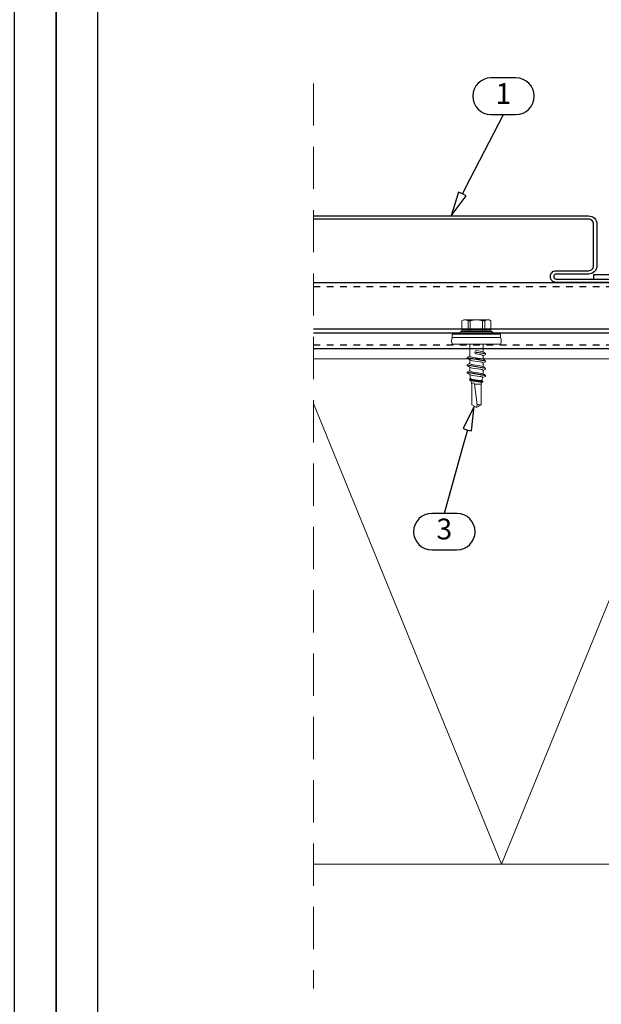
# Model space of a CAD drawing. Units: millimetres. Extents: x 0 to 9660, y 0 to 1485.
# Drawn here: x 6499 to 6674, y 176 to 472 of the extents above; entities that cross this region are included whole.
import ezdxf
from ezdxf.enums import TextEntityAlignment as Align

# ---------------------------------------------------------------- set-up
doc = ezdxf.new("R2010")
doc.units = ezdxf.units.MM
doc.linetypes.add('HIDDEN', pattern=[9.525, 6.35, -3.175])
doc.linetypes.add('KL', pattern=[4, 2, -2])
doc.layers.add('a4sheet', color=2, linetype='Continuous', plot=False)
for name, color, linetype in [('BOM_nr', 2, 'Continuous'), ('border', 2, 'Continuous'), ('RANNILA', 1, 'Continuous'), ('RUUKKI', 7, 'Continuous'), ('titleBlock', 2, 'Continuous'), ('Txt_title_en', 2, 'Continuous'), ('Txt_title_general', 2, 'Continuous')]:
    doc.layers.add(name, color=color, linetype=linetype)
for name, color, linetype, lineweight in [('Screws', 7, 'Continuous', 15), ('SPAlayer', 6, 'Continuous', 20), ('views', 4, 'Continuous', 20)]:
    doc.layers.add(name, color=color, linetype=linetype, lineweight=lineweight)
doc.styles.add('arial', font='arial.ttf')

# ---------------------------------------------------------------- blocks, each defined once
blk = doc.blocks.new('DrawingSheet')
at = {"layer": 'a4sheet'}
blk.add_lwpolyline([(0, 0), (210, 0), (210, 297), (0, 297)], close=True, dxfattribs=at)
at = {"layer": 'border'}
blk.add_lwpolyline([(5, 5), (205, 5), (205, 292), (5, 292)], close=True, dxfattribs=at)
at = {"layer": 'Txt_title_en', "style": 'arial'}
for tag, p in [('CONTENTS2', (107.49, 276.61)), ('CONTENTS3', (107.49, 270.14))]:
    blk.add_attdef(tag, p, '', height=3, dxfattribs=at)
at = {"layer": 'Txt_title_general', "style": 'arial'}
for tag, p in [('CONTENTS1', (107.49, 282.85)), ('CREATED', (22.26, 261.89)), ('REVDATE', (72.26, 261.89)), ('WORKNR', (108.45, 257.35)), ('DRAWINGNR', (158.45, 257.35)), ('RV', (196.98, 257.35)), ('REV', (72.26, 254.89)), ('SCALE', (22.26, 247.89)), ('BUILDING', (72.26, 247.89))]:
    blk.add_attdef(tag, p, '', height=3, dxfattribs=at)
blk = doc.blocks.new('Vertical_edge_of_door')
at = {"layer": 'SPAlayer', "color": 1, "linetype": 'HIDDEN', "ltscale": 2}
blk.add_line((-20.57, 272.24), (-20.57, 0), dxfattribs=at)
at = {"layer": 'SPAlayer', "color": 2}
blk.add_lwpolyline([(-20.57, 37.41), (174.75, 37.41), (174.75, 189.41), (-20.57, 189.41)], dxfattribs=at)
at = {"layer": 'SPAlayer'}
blk.add_lwpolyline([(174.75, 73.64), (159.97, 37.41), (97.97, 189.41), (35.97, 37.41), (-20.57, 176.02)], dxfattribs=at)
blk = doc.blocks.new('SL2-S-S14-5.5x22')
at = {"layer": 'Screws'}
for p, q in [((0, 7.25), (0, -7.25)), ((0, 7.25), (1, 7.25)), ((1, 7.25), (1, -7.25)), ((3, 7.25), (3, -7.25)), ((-4.4, 3.83), (-4.1, 4.35)), ((-4.4, -3.83), (-4.4, 3.83)), ((-4.1, 4.35), (-1.05, 4.35)), ((-1.2, 4.35), (-1.2, -4.35)), ((-0.8, 4.6), (-0.8, -4.6)), ((-4.1, 2.5), (-1.2, 2.5)), ((-4.1, 1.83), (-4.1, 2.5)), ((-4.1, 1.83), (-1.2, 1.83)), ((5.49, 2), (3, 2)), ((5.84, -2.75), (5.45, 0.01)), ((6.5, 2), (5.49, 2)), ((6.05, -1), (5.9, 0.07)), ((6.91, 2.69), (6.5, 2)), ((6.5, 2), (6.55, 2)), ((7.26, -1.15), (6.95, 1)), ((7.02, 2.75), (7.14, 2.75)), ((7.02, 2.75), (7.93, -2.66)), ((7.12, 2.75), (8.05, -2.75)), ((7.27, 2.66), (7.23, 2.71)), ((8.7, 2), (7.69, 2)), ((8.25, -1), (7.94, 1.15)), ((9.11, 2.69), (8.7, 2)), ((8.7, 2), (8.75, 2)), ((9.46, -1.15), (9.15, 1)), ((9.22, 2.75), (9.34, 2.75)), ((9.22, 2.75), (10.13, -2.66)), ((9.32, 2.75), (10.25, -2.75)), ((9.47, 2.66), (9.43, 2.71)), ((10.95, 2), (9.89, 2)), ((10.45, -1), (10.14, 1.15)), ((11.31, 2.69), (10.9, 2)), ((11.66, -1.15), (11.35, 1)), ((11.42, 2.75), (11.54, 2.75)), ((11.42, 2.75), (12.33, -2.66)), ((11.52, 2.75), (12.45, -2.75)), ((11.67, 2.66), (11.63, 2.71)), ((12.1, 1.98), (13.3, 1.75)), ((12.65, -1), (12.34, 1.15)), ((13.3, 1.75), (13.52, 2.06)), ((13.86, -1.15), (13.55, 1)), ((13.61, 2.1), (13.64, 2.1)), ((13.61, 2.1), (14.23, -1.9)), ((13.71, 2.07), (14.33, -1.88)), ((13.89, 1.64), (15, 1.42)), ((14.36, -1.15), (14.05, 1)), ((14.95, 0.56), (21.18, -0.2)), ((15, 1.42), (21.18, 1.42)), ((15, -1.42), (15, 0.56)), ((22, 0), (21.18, 1.42)), ((21.18, -1.42), (22, 0)), ((21.18, -0.2), (22, 0)), ((-4.1, -2.5), (-4.1, -1.83)), ((-4.1, -1.83), (-1.2, -1.83)), ((-4.1, -2.5), (-1.2, -2.5)), ((3, -2), (5.31, -2)), ((5.06, -1.15), (4.9, -0.07)), ((5.72, -2.65), (5.35, -0.01)), ((5.73, -2.66), (5.77, -2.71)), ((5.86, -2.75), (5.98, -2.75)), ((6.09, -2.69), (6.5, -2)), ((6.45, -2), (6.5, -2)), ((6.5, -2), (7.51, -2)), ((7.93, -2.66), (7.97, -2.71)), ((8.06, -2.75), (8.18, -2.75)), ((8.29, -2.69), (8.7, -2)), ((8.65, -2), (8.7, -2)), ((8.7, -2), (9.71, -2)), ((10.13, -2.66), (10.17, -2.71)), ((10.26, -2.75), (10.38, -2.75)), ((10.49, -2.69), (10.9, -2)), ((10.85, -2), (10.9, -2)), ((10.9, -2), (11.91, -2)), ((12.33, -2.66), (12.37, -2.71)), ((12.46, -2.75), (12.58, -2.75)), ((12.69, -2.69), (13.03, -1.8)), ((13, -1.81), (13.96, -1.62)), ((14.17, -1.9), (14.29, -1.9)), ((14.38, -1.84), (14.53, -1.52)), ((14.53, -1.52), (15, -1.42)), ((15, -1.42), (21.18, -1.42)), ((21.18, -1.42), (21.18, -0.2)), ((-4.4, -3.83), (-4.1, -4.35)), ((-4.1, -4.35), (-1.05, -4.35)), ((0, -7.25), (1, -7.25))]:
    blk.add_line(p, q, dxfattribs=at)
for centre, radius, start, end in [((2, 4.85), 2.6, 67.4074, 112.5926), ((-2.33, 3.42), 2, 152.4515, 207.5485), ((-1.05, 4.6), 0.25, 270, 0), ((-0.4, 4.6), 0.4, 0, 180), ((3.69, 0), 8, 166.7765, 193.2235), ((-1.17, 2.9), 0.4, 265.8751, 338.1357), ((-1.31, 2.72), 0.9, 276.8268, 304.2853), ((5.4, 0), 0.5, 8, 188), ((5.4, 0), 0.05, 8, 188), ((6.55, 1.85), 0.15, 23.0167, 90), ((3.01, 0.34), 4, 9.4297, 23.0167), ((7.02, 2.62), 0.125, 90, 149), ((7.14, 2.62), 0.125, 40, 90), ((4.97, 0.73), 3, 8, 40), ((8.75, 1.85), 0.15, 23.0167, 90), ((5.21, 0.34), 4, 9.4297, 23.0167), ((9.22, 2.62), 0.125, 90, 149), ((9.34, 2.62), 0.125, 40, 90), ((7.17, 0.73), 3, 8, 40), ((10.95, 1.85), 0.15, 23.0167, 90), ((7.41, 0.34), 4, 9.4297, 23.0167), ((11.42, 2.62), 0.125, 90, 149), ((11.54, 2.62), 0.125, 40, 90), ((9.37, 0.73), 3, 8, 40), ((13.28, 1.65), 0.1, 19.5905, 79.1499), ((9.61, 0.34), 4, 9.4297, 19.5905), ((13.61, 2), 0.1, 90, 144.1499), ((13.64, 2), 0.1, 25.1157, 90), ((10.11, 0.34), 4, 9.4297, 25.1157), ((15.01, 0.99), 0.432, 90, 263), ((-2.33, -3.42), 2, 152.4515, 207.5485), ((-1.31, -2.72), 0.9, 55.7147, 83.1732), ((-1.17, -2.9), 0.4, 21.8643, 94.1249), ((8.03, -0.73), 3, 188, 220), ((5.86, -2.63), 0.125, 220, 270), ((5.98, -2.63), 0.125, 270, 329), ((9.99, -0.34), 4, 189.4297, 203.0167), ((6.45, -1.85), 0.15, 203.0167, 270), ((10.23, -0.73), 3, 188, 220), ((8.06, -2.63), 0.125, 220, 270), ((8.18, -2.63), 0.125, 270, 329), ((12.19, -0.34), 4, 189.4297, 203.0167), ((8.65, -1.85), 0.15, 203.0167, 270), ((12.43, -0.73), 3, 188, 220), ((10.26, -2.63), 0.125, 220, 270), ((10.38, -2.63), 0.125, 270, 329), ((14.39, -0.34), 4, 189.4297, 203.0167), ((10.85, -1.85), 0.15, 203.0167, 270), ((14.63, -0.73), 3, 188, 220), ((12.46, -2.63), 0.125, 220, 270), ((12.58, -2.63), 0.125, 270, 329), ((16.59, -0.34), 4, 189.4297, 199.9887), ((12.97, -1.66), 0.15, 199.9887, 280.8501), ((16.83, -0.73), 3, 188, 200.9577), ((14.17, -1.75), 0.15, 200.9577, 270), ((14.29, -1.8), 0.1, 270, 335.8501), ((17.33, -0.73), 3, 188, 193.6941), ((14.51, -1.42), 0.1, 193.6941, 280.8501), ((-1.05, -4.6), 0.25, 0, 90), ((-0.4, -4.6), 0.4, 180, 0), ((2, -4.85), 2.6, 247.4074, 292.5926)]:
    blk.add_arc(centre, radius, start, end, dxfattribs=at)

msp = doc.modelspace()

# ---------------------------------------------------------------- linework, layer by layer
at = {"layer": 'RANNILA', "color": 3, "linetype": 'KL'}
for p, q in [((6587.4, 392.11), (6792.02, 392.11)), ((6587.4, 374.51), (6792.02, 374.51))]:
    msp.add_line(p, q, dxfattribs=at)
at = {"layer": 'RANNILA', "color": 3}
for p, q in [((6587.4, 379.37), (6792.02, 379.37)), ((6587.4, 378.17), (6792.02, 378.17))]:
    msp.add_line(p, q, dxfattribs=at)
at = {"layer": 'RANNILA'}
for points in [[(6648.28, 443.8, 1), (6648.28, 454.79), (6640.78, 454.79, 1), (6640.78, 443.8), (6644.53, 443.8)], [(6630.5, 312.83, 1), (6630.5, 323.82), (6623, 323.82, 1), (6623, 312.83), (6626.75, 312.83)]]:
    msp.add_lwpolyline(points, format="xyb", close=True, dxfattribs=at)
for points in [[(6632.22, 419.98), (6631.01, 420.47), (6628.77, 413.31), (6633.32, 419.28), (6632.22, 419.98), (6634.51, 424.42), (6644.53, 443.8)], [(6633.69, 348.86), (6634.97, 348.62), (6635.69, 356.09), (6632.46, 349.32), (6633.69, 348.86), (6632.35, 344.04), (6626.75, 323.82)]]:
    msp.add_lwpolyline(points, dxfattribs=at)
at = {"layer": 'RANNILA', "color": 2}
msp.add_lwpolyline([(6819.16, 372.06), (6829.16, 372.06), (6829.16, 373.31), (6792.52, 373.31), (6792.52, 413.31), (6692.64, 413.31), (6692.64, 395.56), (6671.64, 395.56), (6671.64, 394.31), (6681.64, 394.31)], dxfattribs=at)
at = {"layer": 'RANNILA', "color": 3}
msp.add_lwpolyline([(6587.4, 393.31), (6792.02, 393.31), (6792.02, 373.31), (6587.4, 373.31)], dxfattribs=at)
at = {"layer": 'RUUKKI', "color": 4}
for points in [[(6587.4, 413.31), (6670.14, 413.31, -0.414214), (6672.64, 410.81), (6672.64, 398.31, -0.414214), (6670.14, 395.81), (6660.34, 395.81), (6660.34, 395.81, 0.414214), (6659.64, 395.11), (6659.64, 395.11), (6659.64, 395.02)], [(6659.64, 395.11), (6659.64, 395.01, 0.414214), (6660.34, 394.31), (6700.64, 394.31), (6700.64, 393.31), (6660.34, 393.31, -0.414214), (6658.64, 395.01), (6658.64, 395.11, -0.414214), (6660.34, 396.81), (6670.14, 396.81, 0.414214), (6671.64, 398.31), (6671.64, 410.81, 0.414214), (6670.14, 412.31), (6587.4, 412.31)]]:
    msp.add_lwpolyline(points, format="xyb", dxfattribs=at)

# ---------------------------------------------------------------- block references
at = {"layer": 'Screws', "xscale": -1, "rotation": 90}
msp.add_blockref('SL2-S-S14-5.5x22', (6636.4, 377.68), dxfattribs=at)
at = {"layer": 'titleBlock', "xscale": 2.5, "yscale": 2.5, "zscale": 2.5}
for p in [(5985, 0), (6510, 0)]:
    msp.add_blockref('DrawingSheet', p, dxfattribs=at)
at = {"layer": 'views'}
msp.add_blockref('Vertical_edge_of_door', (6607.97, 180.9), dxfattribs=at)

# ---------------------------------------------------------------- texts
at = {"layer": 'BOM_nr', "color": 2, "style": 'arial'}
for s, p in [('1', (6644.53, 449.29)), ('3', (6626.75, 318.32))]:
    msp.add_text(s, height=6.25, dxfattribs=at).set_placement(p, align=Align.MIDDLE)

doc.saveas('drawing.dxf')
